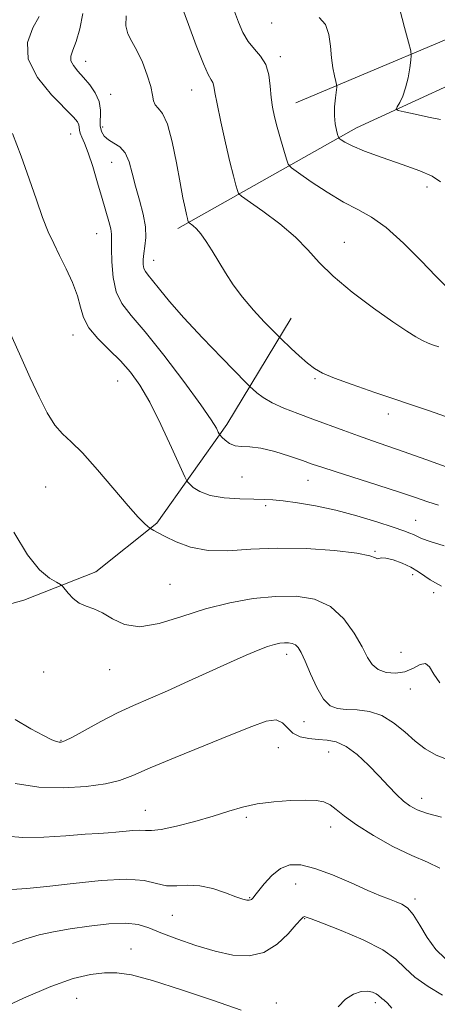
# Model space of a CAD drawing. Extents: x 2064800 to 2067700, y 319800 to 322700.
# Drawn here: x 2065759 to 2065857, y 321661 to 321891 of the extents above; entities that cross this region are included whole.
import ezdxf

# ---------------------------------------------------------------- set-up
doc = ezdxf.new("R2010")
doc.units = 0
doc.header["$MEASUREMENT"] = 0
for name, color, linetype, lineweight in [('DTM HARD BREAKLINE', 7, 'Continuous', 0), ('DTM SPOT ELEVATION', 2, 'Continuous', 13), ('INDEX CONTOUR', 41, 'Continuous', 13), ('INTERMEDIATE CONTOUR', 44, 'Continuous', 0)]:
    doc.layers.add(name, color=color, linetype=linetype, lineweight=lineweight)

msp = doc.modelspace()

# ---------------------------------------------------------------- linework, layer by layer
at = {"layer": 'DTM HARD BREAKLINE'}
for points in [[(2065796.49, 321842.42, 1200.43), (2065838.38, 321865.95, 1193.28), (2065874.63, 321882.64, 1188.17), (2065933.58, 321904, 1177.49), (2065991.97, 321922.52, 1167.21), (2066047, 321934.77, 1156.59), (2066092.89, 321953.78, 1146.82), (2066121.82, 321961.34, 1140.45), (2066161.56, 321963.28, 1133.3), (2066200.73, 321967.48, 1127.5), (2066223.95, 321979.55, 1123.76), (2066244.84, 322000.12, 1117.85), (2066268.61, 322015.03, 1113.82), (2066288.43, 322025.94, 1110.75), (2066308.87, 322026.06, 1108.99), (2066345.15, 322039.33, 1104.84), (2066387.06, 322059.46, 1100.64)], [(2065824.18, 321871.79, 1195.1), (2065875.3, 321893.38, 1189.25), (2065916.86, 321916.64, 1183.41), (2065949.81, 321925.52, 1177.35), (2065984.94, 321933.98, 1172.56), (2066009.22, 321940.63, 1166.41), (2066032.65, 321944.68, 1159.99), (2066068.22, 321951.4, 1151.27)], [(2065704.88, 321750.3, 1212.72), (2065723.57, 321746.94, 1212.15), (2065746.13, 321751.42, 1211.35), (2065760.44, 321755.41, 1210.47), (2065777.34, 321762.02, 1209.58), (2065791.6, 321773.4, 1207.81), (2065807.97, 321796.51, 1203.56), (2065823.03, 321821.36, 1199.22)]]:
    msp.add_polyline3d(points, dxfattribs=at)
at = {"layer": 'DTM SPOT ELEVATION'}
for p in [(2065818.49, 321890.54, 1194.7), (2065820.53, 321882.61, 1195.6), (2065774.97, 321881.54, 1201.3), (2065780.77, 321873.84, 1201.4), (2065799.76, 321874.84, 1198.8), (2065778.95, 321866.12, 1201.5), (2065771.44, 321864.51, 1204.8), (2065781.04, 321857.86, 1202.8), (2065854.84, 321852.09, 1194.5), (2065777.48, 321841.21, 1204.9), (2065835.48, 321839.14, 1197.2), (2065790.85, 321834.95, 1201.3), (2065771.95, 321817.49, 1206.6), (2065782.47, 321806.7, 1206.9), (2065828.6, 321807.21, 1200.2), (2065845.83, 321798.96, 1200.5), (2065811.51, 321784.24, 1204.5), (2065827, 321783.4, 1204.8), (2065765.61, 321781.84, 1208.8), (2065817.11, 321777.48, 1206.4), (2065852.17, 321774.1, 1205.1), (2065842.66, 321766.84, 1207.9), (2065851.54, 321761.35, 1208.5), (2065794.68, 321759.07, 1208.9), (2065856.46, 321757.16, 1208.5), (2065822.01, 321742.67, 1212.5), (2065848.8, 321743.17, 1208.9), (2065765.1, 321738.59, 1210.8), (2065780.55, 321739.12, 1210.7), (2065850.95, 321734.61, 1210.6), (2065826.07, 321726.9, 1212.8), (2065769.19, 321722.56, 1211.9), (2065820.02, 321720.81, 1214.9), (2065831.82, 321719.81, 1214.8), (2065853.61, 321708.97, 1213.4), (2065788.94, 321706.15, 1215.2), (2065812.54, 321704.56, 1216.3), (2065832.32, 321702.23, 1216.6), (2065824.13, 321688.89, 1218.8), (2065813.33, 321685.69, 1217.9), (2065852.08, 321685.37, 1217.6), (2065795.2, 321681.61, 1218.9), (2065826.2, 321680.79, 1220.1), (2065785.52, 321673.69, 1221.3), (2065772.82, 321662.12, 1222.9), (2065819.58, 321661.07, 1221.4), (2065842.75, 321661.12, 1222.4)]:
    msp.add_point(p, dxfattribs=at)
at = {"layer": 'INDEX CONTOUR'}
for points in [[(2065860.955, 321797.743, 1200), (2065854.984, 321799.819, 1200), (2065842.651, 321804, 1200), (2065837.366, 321805.839, 1200), (2065833.215, 321807.364, 1200), (2065830.423, 321808.538, 1200), (2065828.518, 321809.606, 1200), (2065826.849, 321810.88, 1200), (2065824.945, 321812.553, 1200), (2065823.033, 321814.322, 1200), (2065820.618, 321816.617, 1200), (2065819.905, 321817.324, 1200), (2065818.763, 321818.488, 1200), (2065816.767, 321820.547, 1200), (2065814.238, 321823.274, 1200), (2065811.682, 321826.276, 1200), (2065809.5, 321829.22, 1200), (2065807.668, 321832.032, 1200), (2065804.557, 321837.182, 1200), (2065803.177, 321839.369, 1200), (2065801.942, 321841.117, 1200), (2065800.884, 321842.333, 1200), (2065800.041, 321843.094, 1200), (2065799.139, 321843.75, 1200), (2065799.012, 321843.871, 1200), (2065798.962, 321843.994, 1200), (2065798.893, 321844.233, 1200), (2065798.764, 321844.735, 1200), (2065798.543, 321845.661, 1200), (2065798.202, 321847.186, 1200), (2065797.712, 321849.566, 1200), (2065797.046, 321853.071, 1200), (2065796.19, 321857.744, 1200), (2065795.181, 321862.699, 1200), (2065794.073, 321866.82, 1200), (2065792.938, 321869.299, 1200), (2065791.923, 321870.558, 1200), (2065791.197, 321871.33, 1200), (2065790.847, 321872.258, 1200), (2065790.629, 321873.623, 1200), (2065790.217, 321875.622, 1200), (2065789.374, 321878.33, 1200), (2065788.212, 321881.326, 1200), (2065786.933, 321884.075, 1200), (2065785.736, 321886.201, 1200), (2065784.809, 321887.979, 1200), (2065784.341, 321889.846, 1200), (2065784.397, 321892.201, 1200)], [(2065857.881, 321735.998, 1210), (2065856.431, 321738.074, 1210), (2065855.454, 321739.738, 1210), (2065854.52, 321740.57, 1210), (2065853.274, 321740.321, 1210), (2065851.663, 321739.452, 1210), (2065849.709, 321738.592, 1210), (2065847.485, 321738.255, 1210), (2065845.27, 321738.472, 1210), (2065843.394, 321739.162, 1210), (2065842.06, 321740.283, 1210), (2065840.966, 321741.972, 1210), (2065839.68, 321744.409, 1210), (2065837.841, 321747.621, 1210), (2065835.37, 321751.019, 1210), (2065832.258, 321753.864, 1210), (2065828.511, 321755.582, 1210), (2065824.191, 321756.29, 1210), (2065819.378, 321756.268, 1210), (2065814.161, 321755.753, 1210), (2065808.664, 321754.78, 1210), (2065803.028, 321753.342, 1210), (2065797.427, 321751.538, 1210), (2065792.175, 321749.924, 1210), (2065787.626, 321749.167, 1210), (2065784.026, 321749.704, 1210), (2065781.206, 321751.035, 1210), (2065778.891, 321752.427, 1210), (2065776.851, 321753.336, 1210), (2065775.027, 321753.961, 1210), (2065773.402, 321754.691, 1210), (2065771.978, 321755.791, 1210), (2065770.815, 321757.035, 1210), (2065769.504, 321758.681, 1210), (2065769.019, 321759.065, 1210), (2065768.12, 321759.559, 1210), (2065766.484, 321760.529, 1210), (2065764.165, 321762.493, 1210), (2065761.307, 321766.009, 1210), (2065758.107, 321771.314, 1210)], [(2065858.509, 321662.881, 1220), (2065855.1, 321664.923, 1220), (2065851.991, 321667.107, 1220), (2065849.719, 321669.231, 1220), (2065847.573, 321671.341, 1220), (2065844.527, 321673.54, 1220), (2065839.95, 321675.864, 1220), (2065834.792, 321678.048, 1220), (2065830.399, 321679.758, 1220), (2065827.779, 321680.755, 1220), (2065826.594, 321681.18, 1220), (2065826.169, 321681.273, 1220), (2065825.887, 321681.178, 1220), (2065825.361, 321680.662, 1220), (2065824.263, 321679.397, 1220), (2065822.353, 321677.242, 1220), (2065819.746, 321674.803, 1220), (2065816.644, 321672.875, 1220), (2065813.208, 321672.073, 1220), (2065809.431, 321672.28, 1220), (2065805.259, 321673.198, 1220), (2065800.74, 321674.543, 1220), (2065796.319, 321676.063, 1220), (2065792.538, 321677.517, 1220), (2065789.713, 321678.688, 1220), (2065787.248, 321679.471, 1220), (2065784.32, 321679.786, 1220), (2065780.356, 321679.599, 1220), (2065775.789, 321679.069, 1220), (2065771.299, 321678.399, 1220), (2065767.414, 321677.74, 1220), (2065764.035, 321677.019, 1220), (2065760.91, 321676.115, 1220), (2065757.837, 321674.953, 1220)]]:
    msp.add_polyline3d(points, dxfattribs=at)
at = {"layer": 'INTERMEDIATE CONTOUR'}
for points in [[(2065857.614, 321814.647, 1198), (2065856.384, 321815.072, 1198), (2065855.144, 321815.551, 1198), (2065853.819, 321816.158, 1198), (2065852.267, 321817.006, 1198), (2065850.101, 321818.369, 1198), (2065846.866, 321820.558, 1198), (2065842.357, 321823.739, 1198), (2065837.349, 321827.479, 1198), (2065832.861, 321831.199, 1198), (2065829.594, 321834.466, 1198), (2065826.972, 321837.43, 1198), (2065824.095, 321840.387, 1198), (2065820.372, 321843.505, 1198), (2065816.44, 321846.428, 1198), (2065811.462, 321849.933, 1198), (2065810.74, 321850.619, 1198), (2065810.458, 321851.316, 1198), (2065810.094, 321852.561, 1198), (2065809.52, 321854.686, 1198), (2065808.704, 321857.974, 1198), (2065807.659, 321862.477, 1198), (2065806.58, 321867.358, 1198), (2065805.704, 321871.552, 1198), (2065805.199, 321874.26, 1198), (2065804.935, 321875.745, 1198), (2065804.711, 321876.536, 1198), (2065804.334, 321877.197, 1198), (2065803.648, 321878.432, 1198), (2065802.5, 321880.976, 1198), (2065800.842, 321885.22, 1198), (2065799.023, 321890.15, 1198), (2065797.489, 321894.405, 1198)], [(2065858.043, 321867.924, 1192), (2065855.187, 321868.483, 1192), (2065852.067, 321869.137, 1192), (2065849.493, 321869.691, 1192), (2065848.079, 321870.028, 1192), (2065847.666, 321870.338, 1192), (2065847.901, 321870.886, 1192), (2065848.464, 321871.89, 1192), (2065849.167, 321873.378, 1192), (2065849.859, 321875.335, 1192), (2065850.414, 321877.665, 1192), (2065850.815, 321879.976, 1192), (2065851.075, 321881.803, 1192), (2065851.184, 321882.91, 1192), (2065851.042, 321883.996, 1192), (2065850.531, 321885.992, 1192), (2065849.602, 321889.484, 1192), (2065848.51, 321893.682, 1192)], [(2065857.545, 321777.613, 1204), (2065855.054, 321778.418, 1204), (2065852.192, 321779.396, 1204), (2065848.394, 321780.668, 1204), (2065843.372, 321782.282, 1204), (2065833.324, 321785.461, 1204), (2065830.207, 321786.482, 1204), (2065827.997, 321787.246, 1204), (2065825.723, 321788.053, 1204), (2065822.679, 321789.098, 1204), (2065819.219, 321790.171, 1204), (2065815.965, 321790.957, 1204), (2065813.402, 321791.255, 1204), (2065811.458, 321791.316, 1204), (2065809.918, 321791.507, 1204), (2065808.617, 321792.082, 1204), (2065807.569, 321792.862, 1204), (2065806.834, 321793.559, 1204), (2065806.43, 321793.975, 1204), (2065806.214, 321794.281, 1204), (2065805.998, 321794.74, 1204), (2065805.539, 321795.669, 1204), (2065804.358, 321797.605, 1204), (2065801.921, 321801.143, 1204), (2065797.956, 321806.537, 1204), (2065793.247, 321812.7, 1204), (2065788.845, 321818.204, 1204), (2065785.582, 321822.033, 1204), (2065783.416, 321824.802, 1204), (2065782.086, 321827.533, 1204), (2065781.35, 321830.95, 1204), (2065781.031, 321834.588, 1204), (2065780.97, 321837.681, 1204), (2065781.011, 321839.697, 1204), (2065781.014, 321841.029, 1204), (2065780.843, 321842.301, 1204), (2065780.393, 321844.043, 1204), (2065778.768, 321849.448, 1204), (2065777.704, 321853.109, 1204), (2065776.597, 321856.873, 1204), (2065775.564, 321860.108, 1204), (2065774.706, 321862.343, 1204), (2065774.062, 321863.758, 1204), (2065773.66, 321864.693, 1204), (2065773.493, 321865.44, 1204), (2065773.438, 321866.091, 1204), (2065773.341, 321866.687, 1204), (2065773.005, 321867.343, 1204), (2065772.057, 321868.45, 1204), (2065766.943, 321873.709, 1204), (2065763.647, 321877.745, 1204), (2065761.48, 321882.006, 1204), (2065761.334, 321885.975, 1204), (2065762.552, 321889.392, 1204), (2065764.081, 321892.061, 1204)], [(2065860.173, 321786.28, 1202), (2065854.559, 321788.301, 1202), (2065849.554, 321790.122, 1202), (2065845.493, 321791.54, 1202), (2065842.07, 321792.695, 1202), (2065838.819, 321793.812, 1202), (2065835.373, 321795.064, 1202), (2065828.118, 321797.765, 1202), (2065824.58, 321799.052, 1202), (2065821.338, 321800.297, 1202), (2065818.592, 321801.541, 1202), (2065816.495, 321802.794, 1202), (2065815.016, 321803.927, 1202), (2065814.077, 321804.782, 1202), (2065813.483, 321805.355, 1202), (2065812.559, 321806.287, 1202), (2065806.856, 321812.122, 1202), (2065802.327, 321816.83, 1202), (2065797.966, 321821.506, 1202), (2065794.603, 321825.336, 1202), (2065792.228, 321828.217, 1202), (2065790.619, 321830.227, 1202), (2065789.57, 321831.488, 1202), (2065788.933, 321832.305, 1202), (2065788.578, 321833.027, 1202), (2065788.396, 321833.946, 1202), (2065788.375, 321835.121, 1202), (2065788.528, 321836.551, 1202), (2065788.822, 321838.253, 1202), (2065789.05, 321840.305, 1202), (2065788.96, 321842.799, 1202), (2065788.388, 321845.772, 1202), (2065787.513, 321849.026, 1202), (2065786.603, 321852.307, 1202), (2065785.846, 321855.374, 1202), (2065785.112, 321858.032, 1202), (2065784.191, 321860.103, 1202), (2065782.951, 321861.484, 1202), (2065781.561, 321862.399, 1202), (2065780.269, 321863.151, 1202), (2065779.279, 321864.003, 1202), (2065778.639, 321865.073, 1202), (2065778.354, 321866.44, 1202), (2065778.402, 321870.09, 1202), (2065778.095, 321872.131, 1202), (2065777.206, 321874.141, 1202), (2065775.902, 321876.039, 1202), (2065774.452, 321877.755, 1202), (2065773.111, 321879.238, 1202), (2065772.062, 321880.522, 1202), (2065771.472, 321881.661, 1202), (2065771.455, 321882.761, 1202), (2065771.909, 321884.143, 1202), (2065772.68, 321886.183, 1202), (2065773.585, 321889.134, 1202), (2065774.31, 321892.76, 1202)], [(2065859.172, 321828.964, 1196), (2065856.914, 321831.235, 1196), (2065853.493, 321834.803, 1196), (2065849.37, 321838.947, 1196), (2065845.301, 321842.622, 1196), (2065841.834, 321845.083, 1196), (2065838.679, 321846.801, 1196), (2065835.333, 321848.547, 1196), (2065831.506, 321850.86, 1196), (2065827.735, 321853.349, 1196), (2065824.765, 321855.39, 1196), (2065823.114, 321856.583, 1196), (2065822.385, 321857.425, 1196), (2065821.954, 321858.637, 1196), (2065821.329, 321860.736, 1196), (2065820.549, 321863.41, 1196), (2065819.784, 321866.141, 1196), (2065819.172, 321868.548, 1196), (2065818.719, 321870.774, 1196), (2065818.4, 321873.1, 1196), (2065818.154, 321875.704, 1196), (2065817.791, 321878.368, 1196), (2065817.088, 321880.776, 1196), (2065815.905, 321882.714, 1196), (2065814.443, 321884.409, 1196), (2065812.987, 321886.193, 1196), (2065811.759, 321888.315, 1196), (2065810.733, 321890.704, 1196), (2065809.82, 321893.205, 1196)], [(2065858.031, 321853.325, 1194), (2065856.043, 321854.667, 1194), (2065853.206, 321855.914, 1194), (2065849.065, 321857.401, 1194), (2065844.376, 321859.011, 1194), (2065840.194, 321860.511, 1194), (2065837.337, 321861.709, 1194), (2065835.659, 321862.584, 1194), (2065834.776, 321863.155, 1194), (2065834.335, 321863.483, 1194), (2065834.115, 321863.796, 1194), (2065833.928, 321864.361, 1194), (2065833.641, 321865.39, 1194), (2065833.34, 321866.873, 1194), (2065833.167, 321868.745, 1194), (2065833.219, 321870.887, 1194), (2065833.413, 321872.963, 1194), (2065833.732, 321875.511, 1194), (2065833.708, 321876.093, 1194), (2065833.531, 321876.83, 1194), (2065833.201, 321878.122, 1194), (2065832.813, 321879.99, 1194), (2065832.484, 321882.353, 1194), (2065832.258, 321885.078, 1194), (2065831.896, 321887.813, 1194), (2065831.084, 321890.151, 1194), (2065829.608, 321891.828, 1194)], [(2065858.914, 321768.074, 1206), (2065855.579, 321769.113, 1206), (2065853.535, 321769.836, 1206), (2065852.443, 321770.333, 1206), (2065851.739, 321770.714, 1206), (2065850.88, 321771.095, 1206), (2065849.417, 321771.625, 1206), (2065846.92, 321772.463, 1206), (2065843.129, 321773.694, 1206), (2065838.458, 321775.114, 1206), (2065833.491, 321776.448, 1206), (2065828.756, 321777.473, 1206), (2065824.577, 321778.183, 1206), (2065821.22, 321778.622, 1206), (2065818.791, 321778.844, 1206), (2065816.725, 321778.933, 1206), (2065814.299, 321778.983, 1206), (2065811.025, 321779.09, 1206), (2065807.379, 321779.361, 1206), (2065804.075, 321779.909, 1206), (2065801.677, 321780.781, 1206), (2065800.129, 321781.766, 1206), (2065799.224, 321782.59, 1206), (2065798.708, 321783.177, 1206), (2065798.14, 321784.241, 1206), (2065795.062, 321791.086, 1206), (2065792.544, 321796.515, 1206), (2065789.959, 321801.717, 1206), (2065787.657, 321805.726, 1206), (2065785.474, 321808.775, 1206), (2065783.117, 321811.397, 1206), (2065780.426, 321814.017, 1206), (2065777.777, 321816.64, 1206), (2065775.68, 321819.161, 1206), (2065774.466, 321821.536, 1206), (2065773.766, 321823.944, 1206), (2065773.034, 321826.623, 1206), (2065771.858, 321829.715, 1206), (2065770.371, 321832.982, 1206), (2065768.837, 321836.091, 1206), (2065767.458, 321838.849, 1206), (2065766.172, 321841.625, 1206), (2065764.855, 321844.928, 1206), (2065763.394, 321849.128, 1206), (2065761.746, 321854.03, 1206), (2065759.879, 321859.299, 1206), (2065757.777, 321864.604, 1206)], [(2065858.246, 321758.631, 1208), (2065856.82, 321759.451, 1208), (2065855.628, 321760.109, 1208), (2065854.35, 321760.973, 1208), (2065852.861, 321762.008, 1208), (2065851.083, 321763.079, 1208), (2065849.013, 321764.055, 1208), (2065846.944, 321764.815, 1208), (2065845.244, 321765.233, 1208), (2065844.177, 321765.256, 1208), (2065843.594, 321765.094, 1208), (2065843.241, 321765.022, 1208), (2065842.77, 321765.251, 1208), (2065841.441, 321765.731, 1208), (2065838.419, 321766.347, 1208), (2065833.199, 321766.973, 1208), (2065826.597, 321767.441, 1208), (2065819.758, 321767.568, 1208), (2065813.616, 321767.283, 1208), (2065808.267, 321766.941, 1208), (2065803.592, 321767.007, 1208), (2065799.516, 321767.796, 1208), (2065796.129, 321769.022, 1208), (2065793.562, 321770.247, 1208), (2065791.883, 321771.126, 1208), (2065790.913, 321771.666, 1208), (2065790.15, 321772.133, 1208), (2065789.911, 321772.311, 1208), (2065789.493, 321772.652, 1208), (2065788.682, 321773.355, 1208), (2065787.227, 321774.804, 1208), (2065784.871, 321777.427, 1208), (2065777.728, 321785.904, 1208), (2065774.227, 321789.842, 1208), (2065771.556, 321792.467, 1208), (2065769.524, 321794.344, 1208), (2065767.761, 321796.368, 1208), (2065765.953, 321799.256, 1208), (2065764.021, 321803.012, 1208), (2065761.943, 321807.459, 1208), (2065759.739, 321812.355, 1208), (2065755.711, 321821.397, 1208)], [(2065860.065, 321717.912, 1212), (2065856.974, 321719.059, 1212), (2065854.423, 321720.538, 1212), (2065852.073, 321722.382, 1212), (2065849.639, 321724.546, 1212), (2065847.048, 321726.682, 1212), (2065844.282, 321728.368, 1212), (2065841.366, 321729.301, 1212), (2065838.509, 321729.671, 1212), (2065835.962, 321729.788, 1212), (2065833.902, 321729.98, 1212), (2065832.195, 321730.654, 1212), (2065830.63, 321732.232, 1212), (2065829.057, 321734.935, 1212), (2065827.568, 321738.155, 1212), (2065826.319, 321741.082, 1212), (2065825.406, 321743.087, 1212), (2065824.711, 321744.267, 1212), (2065824.06, 321744.909, 1212), (2065823.31, 321745.252, 1212), (2065822.446, 321745.394, 1212), (2065821.485, 321745.39, 1212), (2065820.413, 321745.275, 1212), (2065819.127, 321745.002, 1212), (2065817.493, 321744.5, 1212), (2065815.365, 321743.696, 1212), (2065812.546, 321742.51, 1212), (2065808.826, 321740.856, 1212), (2065799.006, 321736.382, 1212), (2065794.089, 321734.182, 1212), (2065786.12, 321730.727, 1212), (2065782.408, 321728.983, 1212), (2065778.487, 321726.949, 1212), (2065771.842, 321723.306, 1212), (2065770.101, 321722.411, 1212), (2065769.228, 321722.094, 1212), (2065768.721, 321722.103, 1212), (2065768.105, 321722.263, 1212), (2065766.999, 321722.71, 1212), (2065765.054, 321723.657, 1212), (2065762.07, 321725.259, 1212), (2065758.466, 321727.44, 1212)], [(2065858.243, 321704.566, 1214), (2065854.978, 321705.448, 1214), (2065852.594, 321706.28, 1214), (2065850.857, 321707.186, 1214), (2065849.356, 321708.34, 1214), (2065847.738, 321709.883, 1214), (2065845.873, 321711.823, 1214), (2065843.695, 321714.133, 1214), (2065841.182, 321716.718, 1214), (2065838.521, 321719.199, 1214), (2065835.941, 321721.13, 1214), (2065833.618, 321722.195, 1214), (2065831.471, 321722.622, 1214), (2065829.359, 321722.772, 1214), (2065827.201, 321722.971, 1214), (2065825.159, 321723.404, 1214), (2065823.456, 321724.222, 1214), (2065822.202, 321725.459, 1214), (2065821.05, 321726.688, 1214), (2065819.54, 321727.364, 1214), (2065817.238, 321727.062, 1214), (2065813.812, 321725.825, 1214), (2065808.953, 321723.814, 1214), (2065802.625, 321721.24, 1214), (2065795.876, 321718.516, 1214), (2065790.022, 321716.103, 1214), (2065785.955, 321714.353, 1214), (2065782.877, 321713.167, 1214), (2065779.555, 321712.337, 1214), (2065775.066, 321711.717, 1214), (2065769.679, 321711.42, 1214), (2065763.968, 321711.623, 1214), (2065758.451, 321712.413, 1214)], [(2065857.868, 321692.636, 1216), (2065855.009, 321694.026, 1216), (2065851.328, 321695.569, 1216), (2065846.892, 321697.735, 1216), (2065842.315, 321700.27, 1216), (2065838.344, 321702.738, 1216), (2065835.528, 321704.778, 1216), (2065833.614, 321706.336, 1216), (2065832.151, 321707.44, 1216), (2065830.702, 321708.121, 1216), (2065828.893, 321708.46, 1216), (2065826.369, 321708.547, 1216), (2065822.925, 321708.454, 1216), (2065818.981, 321708.168, 1216), (2065815.109, 321707.658, 1216), (2065811.701, 321706.904, 1216), (2065808.435, 321705.941, 1216), (2065804.808, 321704.81, 1216), (2065800.536, 321703.588, 1216), (2065796.206, 321702.477, 1216), (2065792.628, 321701.71, 1216), (2065790.354, 321701.438, 1216), (2065788.928, 321701.475, 1216), (2065787.646, 321701.554, 1216), (2065785.965, 321701.47, 1216), (2065782.042, 321701.055, 1216), (2065780.211, 321700.909, 1216), (2065778.026, 321700.773, 1216), (2065774.845, 321700.56, 1216), (2065770.302, 321700.229, 1216), (2065765.112, 321699.922, 1216), (2065760.261, 321699.829, 1216), (2065756.423, 321700.085, 1216)], [(2065859.143, 321671.451, 1218), (2065856.894, 321673.59, 1218), (2065854.906, 321676.354, 1218), (2065853.15, 321679.277, 1218), (2065851.613, 321681.743, 1218), (2065850.262, 321683.307, 1218), (2065848.982, 321684.179, 1218), (2065847.637, 321684.74, 1218), (2065846.06, 321685.336, 1218), (2065843.96, 321686.173, 1218), (2065841.017, 321687.425, 1218), (2065837.083, 321689.16, 1218), (2065832.705, 321691.027, 1218), (2065828.603, 321692.569, 1218), (2065825.327, 321693.399, 1218), (2065822.745, 321693.41, 1218), (2065820.554, 321692.567, 1218), (2065818.529, 321690.934, 1218), (2065816.759, 321688.975, 1218), (2065814.587, 321686.213, 1218), (2065814.163, 321685.71, 1218), (2065813.78, 321685.317, 1218), (2065813.567, 321685.186, 1218), (2065813.244, 321685.116, 1218), (2065812.715, 321685.148, 1218), (2065811.76, 321685.385, 1218), (2065810.13, 321685.945, 1218), (2065807.685, 321686.864, 1218), (2065804.727, 321687.846, 1218), (2065801.666, 321688.513, 1218), (2065798.839, 321688.622, 1218), (2065796.263, 321688.478, 1218), (2065793.88, 321688.52, 1218), (2065791.525, 321689.038, 1218), (2065788.603, 321689.71, 1218), (2065784.41, 321690.064, 1218), (2065778.567, 321689.769, 1218), (2065771.979, 321689.067, 1218), (2065765.877, 321688.343, 1218), (2065761.187, 321687.884, 1218), (2065757.637, 321687.602, 1218)], [(2065811.316, 321659.417, 1222), (2065804.861, 321661.608, 1222), (2065797.385, 321664.123, 1222), (2065790.58, 321666.297, 1222), (2065785.704, 321667.615, 1222), (2065782.265, 321668.157, 1222), (2065779.335, 321668.154, 1222), (2065776.079, 321667.752, 1222), (2065772.032, 321666.77, 1222), (2065766.822, 321664.943, 1222), (2065760.377, 321662.186, 1222), (2065753.807, 321659.13, 1222)], [(2065846.592, 321659.862, 1222), (2065845.595, 321661.034, 1222), (2065844.836, 321661.706, 1222), (2065844.29, 321662.118, 1222), (2065843.539, 321662.83, 1222), (2065842.997, 321663.209, 1222), (2065842.135, 321663.598, 1222), (2065840.936, 321663.838, 1222), (2065839.416, 321663.734, 1222), (2065837.629, 321663.119, 1222), (2065835.772, 321661.932, 1222), (2065834.08, 321660.137, 1222)]]:
    msp.add_polyline3d(points, dxfattribs=at)

doc.saveas('drawing.dxf')
